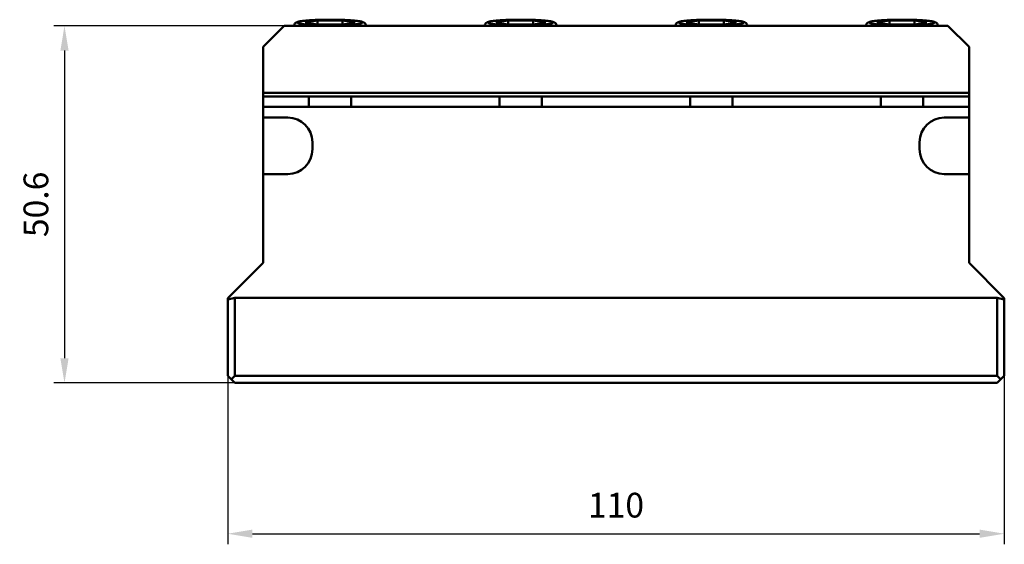
# Model space of a CAD drawing. Units: millimetres. Extents: x -209 to 62, y -143 to 48.
# Drawn here: x -209 to -70, y -38 to 36 of the extents above; entities that cross this region are included whole.
import ezdxf

# ---------------------------------------------------------------- set-up
doc = ezdxf.new("R2010")
doc.units = ezdxf.units.MM
doc.layers.add('1', color=4, linetype='Continuous', lineweight=50)
doc.layers.add('2', color=7, linetype='Continuous', lineweight=25)
doc.styles.add('simplex', font='txt.shx', dxfattribs={"height": 3.5})
doc.dimstyles.new('コピー - ISO-25', dxfattribs={"dimscale": 0, "dimtxt": 3.5, "dimasz": 3.5, "dimexe": 1.5, "dimexo": 0, "dimgap": 2.3, "dimtad": 1, "dimdec": 8, "dimdsep": 46, "dimtxsty": 'simplex', "dimcen": 0.09, "dimclrd": 256, "dimclre": 256, "dimclrt": 256, "dimadec": 0, "dimazin": 0, "dimtfac": 1, "dimtofl": 0, "dimtmove": 0, "dimatfit": 3, "dimfxl": 1, "dimtolj": 1, "dimlwd": -1, "dimlwe": -1, "dimarcsym": 0})

# ---------------------------------------------------------------- blocks, each defined once
blk = doc.blocks.new('*D222')
at = {"layer": '2'}
for p, q in [((-171.99, 35), (-204.61, 35)), ((-203.11, 31.5), (-203.11, -12.1)), ((-178.99, -15.6), (-204.61, -15.6))]:
    blk.add_line(p, q, dxfattribs=at)
for points in [[(-202.53, 31.5), (-203.69, 31.5), (-203.11, 35)], [(-203.69, -12.1), (-202.53, -12.1), (-203.11, -15.6)]]:
    blk.add_solid(points, dxfattribs=at)
at = {"layer": 'Defpoints', "color": 0}
for p in [(-171.99, 35), (-203.11, -15.6), (-178.99, -15.6)]:
    blk.add_point(p, dxfattribs=at)
at = {"layer": '2', "insert": (-207.16, 9.7), "char_height": 3.5, "attachment_point": 5, "rotation": 90, "style": 'simplex'}
blk.add_mtext('\\A1;50.6', dxfattribs=at)
blk = doc.blocks.new('*D333')
at = {"layer": '2'}
for p, q in [((-179.99, -14.6), (-179.99, -38.46)), ((-69.99, -14.6), (-69.99, -38.46)), ((-176.49, -36.96), (-73.49, -36.96))]:
    blk.add_line(p, q, dxfattribs=at)
for points in [[(-176.49, -36.37), (-176.49, -37.54), (-179.99, -36.96)], [(-73.49, -37.54), (-73.49, -36.37), (-69.99, -36.96)]]:
    blk.add_solid(points, dxfattribs=at)
at = {"layer": 'Defpoints', "color": 0}
for p in [(-179.99, -14.6), (-69.99, -14.6), (-69.99, -36.96)]:
    blk.add_point(p, dxfattribs=at)
at = {"layer": '2', "insert": (-124.99, -32.91), "char_height": 3.5, "attachment_point": 5, "style": 'simplex'}
blk.add_mtext('\\A1;110', dxfattribs=at)

msp = doc.modelspace()

# ---------------------------------------------------------------- linework, layer by layer
at = {"layer": '1'}
for p, q in [((-171.98775613, 35), (-174.98775613, 32)), ((-171.98775613, 35), (-77.98775613, 35)), ((-167.26022145, 35.72949357), (-169.03268678, 35.46192544)), ((-169.03268678, 35.46192544), (-167.26022145, 35.19435731)), ((-167.26022145, 35.72949357), (-167.26022145, 35.19435731)), ((-163.7152908, 35.72949357), (-167.26022145, 35.72949357)), ((-167.26022145, 35.19435731), (-163.7152908, 35.19435731)), ((-163.7152908, 35.72949357), (-163.7152908, 35.19435731)), ((-161.94282547, 35.46192544), (-163.7152908, 35.72949357)), ((-163.7152908, 35.19435731), (-161.94282547, 35.46192544)), ((-140.26022145, 35.72949357), (-142.03268678, 35.46192544)), ((-142.03268678, 35.46192544), (-140.26022145, 35.19435731)), ((-140.26022145, 35.72949357), (-140.26022145, 35.19435731)), ((-136.7152908, 35.72949357), (-140.26022145, 35.72949357)), ((-140.26022145, 35.19435731), (-136.7152908, 35.19435731)), ((-136.7152908, 35.72949357), (-136.7152908, 35.19435731)), ((-134.94282547, 35.46192544), (-136.7152908, 35.72949357)), ((-136.7152908, 35.19435731), (-134.94282547, 35.46192544)), ((-113.26022145, 35.72949357), (-115.03268678, 35.46192544)), ((-115.03268678, 35.46192544), (-113.26022145, 35.19435731)), ((-113.26022145, 35.72949357), (-113.26022145, 35.19435731)), ((-109.7152908, 35.72949357), (-113.26022145, 35.72949357)), ((-113.26022145, 35.19435731), (-109.7152908, 35.19435731)), ((-109.7152908, 35.72949357), (-109.7152908, 35.19435731)), ((-107.94282547, 35.46192544), (-109.7152908, 35.72949357)), ((-109.7152908, 35.19435731), (-107.94282547, 35.46192544)), ((-86.26022145, 35.72949357), (-88.03268678, 35.46192544)), ((-88.03268678, 35.46192544), (-86.26022145, 35.19435731)), ((-82.7152908, 35.72949357), (-86.26022145, 35.72949357)), ((-86.26022145, 35.72949357), (-86.26022145, 35.19435731)), ((-86.26022145, 35.19435731), (-82.7152908, 35.19435731)), ((-80.94282547, 35.46192544), (-82.7152908, 35.72949357)), ((-82.7152908, 35.72949357), (-82.7152908, 35.19435731)), ((-82.7152908, 35.19435731), (-80.94282547, 35.46192544)), ((-74.98775613, 32), (-77.98775613, 35)), ((-174.98775613, 1.4), (-174.98775613, 32)), ((-74.98775613, 1.4), (-74.98775613, 32)), ((-174.98775613, 25.52627944), (-74.98775613, 25.52627944)), ((-174.98775613, 25), (-74.98775613, 25)), ((-168.48775613, 25), (-168.48775613, 23.5)), ((-162.48775613, 25), (-162.48775613, 23.5)), ((-141.48775613, 25), (-141.48775613, 23.5)), ((-135.48775613, 25), (-135.48775613, 23.5)), ((-114.48775613, 25), (-114.48775613, 23.5)), ((-108.48775613, 25), (-108.48775613, 23.5)), ((-87.48775613, 25), (-87.48775613, 23.5)), ((-81.48775613, 25), (-81.48775613, 23.5)), ((-74.98775613, 23.5), (-174.98775613, 23.5)), ((-171.48775613, 22), (-174.98775613, 22)), ((-74.98775613, 22), (-78.48775613, 22)), ((-167.98775613, 17.5), (-167.98775613, 18.5)), ((-81.98775613, 18.5), (-81.98775613, 17.5)), ((-174.98775613, 14), (-171.48775613, 14)), ((-78.48775613, 14), (-74.98775613, 14)), ((-179.98775613, -3.6), (-174.98775613, 1.4)), ((-74.98775613, 1.4), (-69.98775613, -3.6)), ((-179.98775613, -3.79422863), (-178.98775613, -3.52627944)), ((-179.98775613, -3.6), (-179.98775613, -14.6)), ((-178.98775613, -3.52627944), (-178.98775613, -14.6)), ((-178.98775613, -3.52627944), (-70.98775613, -3.52627944)), ((-70.98775613, -3.52627944), (-69.98775613, -3.79422863)), ((-70.98775613, -14.6), (-70.98775613, -3.52627944)), ((-69.98775613, -14.6), (-69.98775613, -3.6)), ((-178.98775613, -15.6), (-179.98775613, -14.6)), ((-178.98775613, -14.6), (-179.48775613, -15.1)), ((-178.98775613, -14.6), (-70.98775613, -14.6)), ((-70.48775613, -15.1), (-70.98775613, -14.6)), ((-69.98775613, -14.6), (-70.98775613, -15.6)), ((-178.98775613, -15.6), (-70.98775613, -15.6))]:
    msp.add_line(p, q, dxfattribs=at)
for centre, start, end in [((-171.48775613, 18.5), 0, 90), ((-78.48775613, 18.5), 90, 180), ((-171.48775613, 17.5), 270, 0), ((-78.48775613, 17.5), 180, 270)]:
    msp.add_arc(centre, 3.5, start, end, dxfattribs=at)
for points, knots in [([(-170.59653558, 34.99999781), (-170.59240228, 35.06112559), (-170.5640321, 35.17694669), (-170.47621121, 35.31568874), (-170.37432962, 35.40952095), (-170.27714818, 35.46987821), (-170.18725619, 35.51118119), (-170.06986566, 35.55358789), (-169.91110922, 35.59558992), (-169.69932907, 35.63730182), (-169.45540964, 35.67478777), (-169.17687902, 35.70913805), (-168.86412801, 35.74052834), (-168.51904157, 35.76886536), (-168.14436806, 35.79396144), (-167.7434524, 35.81561334), (-167.16778258, 35.84008924), (-166.41337896, 35.86027912), (-165.8004481, 35.86561606), (-165.48775613, 35.86561606)], [0, 0, 0, 0, 0.0339402036, 0.0645191366, 0.0896840828, 0.1100219845, 0.1276597805, 0.1443968907, 0.1791129722, 0.218495395, 0.26393691, 0.3157908215, 0.3739464851, 0.4380494885, 0.5075929805, 0.5819622994, 0.66046237, 0.826778419, 1, 1, 1, 1]), ([(-165.48775613, 35.86371341), (-165.78755579, 35.86371341), (-166.37573556, 35.85875457), (-167.10014494, 35.84000846), (-167.65401984, 35.81731716), (-168.04084682, 35.79723774), (-168.40309724, 35.77399349), (-168.73728757, 35.74781873), (-169.04021134, 35.71899183), (-169.30896126, 35.68780964), (-169.51016747, 35.65907463), (-169.65199997, 35.634664), (-169.74367229, 35.61676312), (-169.82511397, 35.59851986), (-169.89614431, 35.57998967), (-169.95661027, 35.56122567), (-170.00644006, 35.54229474), (-170.04555842, 35.52323107), (-170.07094707, 35.50624563), (-170.08514555, 35.4921502), (-170.09426016, 35.47965198), (-170.09995773, 35.46192544), (-170.09426016, 35.4441989), (-170.08514555, 35.43170067), (-170.07094707, 35.41760524), (-170.04555843, 35.4006198), (-170.00644006, 35.38155613), (-169.95661027, 35.3626252), (-169.89614431, 35.34386121), (-169.82511398, 35.32533101), (-169.74367229, 35.30708775), (-169.65199997, 35.28918687), (-169.51016747, 35.26477625), (-169.30896126, 35.23604123), (-169.04021134, 35.20485904), (-168.73728757, 35.17603215), (-168.40309724, 35.14985738), (-168.04084682, 35.12661313), (-167.65401984, 35.10653372), (-167.10014494, 35.08384241), (-166.37573556, 35.0650963), (-165.78755579, 35.06013746), (-165.48775613, 35.06013746)], [0, 0, 0, 0, 0.0963376431, 0.1890021043, 0.2328452819, 0.2744662085, 0.3134696785, 0.3494869176, 0.3821797817, 0.4112451252, 0.4364197816, 0.4474788487, 0.4574886579, 0.4664310391, 0.4742938435, 0.4810709377, 0.4867672454, 0.4914039976, 0.4950368835, 0.4965162406, 0.4978060818, 0.5, 0.5021939182, 0.5034837594, 0.5049631165, 0.5085960024, 0.5132327546, 0.5189290623, 0.5257061565, 0.5335689609, 0.5425113421, 0.5525211513, 0.5635802184, 0.5887548747, 0.6178202182, 0.6505130823, 0.6865303214, 0.7255337914, 0.767154718, 0.8109978956, 0.9036623568, 1, 1, 1, 1]), ([(-165.48775613, 35.86561606), (-165.17505947, 35.86561606), (-164.56211983, 35.86027897), (-163.80770577, 35.8400885), (-163.23202887, 35.81561188), (-162.83110928, 35.79395936), (-162.4564329, 35.76886258), (-162.11134503, 35.74052482), (-161.79859536, 35.70913381), (-161.5200685, 35.67478324), (-161.2761544, 35.63729589), (-161.06437547, 35.59558529), (-160.90562059, 35.55357684), (-160.78823017, 35.51116399), (-160.69834731, 35.46985174), (-160.60116995, 35.40947902), (-160.49929996, 35.31576578), (-160.42822402, 35.20318519), (-160.39067269, 35.0922358), (-160.38108512, 35.03110098), (-160.37897949, 35.0000019)], [0, 0, 0, 0, 0.1732028341, 0.3395006592, 0.4179919828, 0.4923528837, 0.5618883362, 0.625983778, 0.6841322272, 0.7359787748, 0.7814136421, 0.820790493, 0.8555031471, 0.8722382667, 0.8898736422, 0.9102078654, 0.935368054, 0.9659362944, 0.9827347663, 1, 1, 1, 1]), ([(-165.48775613, 35.06013746), (-165.18795646, 35.06013746), (-164.59977669, 35.0650963), (-163.87536731, 35.08384241), (-163.32149241, 35.10653372), (-162.93466543, 35.12661313), (-162.57241502, 35.14985738), (-162.23822469, 35.17603215), (-161.93530091, 35.20485904), (-161.66655099, 35.23604123), (-161.46534478, 35.26477625), (-161.32351228, 35.28918687), (-161.23183997, 35.30708775), (-161.15039828, 35.32533101), (-161.07936794, 35.34386121), (-161.01890198, 35.3626252), (-160.9690722, 35.38155613), (-160.92995383, 35.4006198), (-160.90456519, 35.41760524), (-160.8903667, 35.43170067), (-160.8812521, 35.4441989), (-160.87555452, 35.46192544), (-160.8812521, 35.47965198), (-160.8903667, 35.4921502), (-160.90456519, 35.50624563), (-160.92995383, 35.52323107), (-160.9690722, 35.54229474), (-161.01890198, 35.56122567), (-161.07936794, 35.57998967), (-161.15039828, 35.59851986), (-161.23183997, 35.61676312), (-161.32351228, 35.634664), (-161.46534478, 35.65907463), (-161.66655099, 35.68780964), (-161.93530091, 35.71899183), (-162.23822469, 35.74781873), (-162.57241501, 35.77399349), (-162.93466543, 35.79723774), (-163.32149241, 35.81731716), (-163.87536731, 35.84000846), (-164.59977669, 35.85875457), (-165.18795646, 35.86371341), (-165.48775613, 35.86371341)], [0, 0, 0, 0, 0.0963376431, 0.1890021043, 0.2328452819, 0.2744662085, 0.3134696785, 0.3494869176, 0.3821797817, 0.4112451252, 0.4364197816, 0.4474788487, 0.4574886579, 0.4664310391, 0.4742938435, 0.4810709377, 0.4867672454, 0.4914039976, 0.4950368835, 0.4965162406, 0.4978060818, 0.5, 0.5021939182, 0.5034837594, 0.5049631165, 0.5085960024, 0.5132327546, 0.5189290623, 0.5257061565, 0.5335689609, 0.5425113421, 0.5525211513, 0.5635802184, 0.5887548747, 0.6178202182, 0.6505130823, 0.6865303214, 0.7255337914, 0.767154718, 0.8109978956, 0.9036623568, 1, 1, 1, 1]), ([(-143.59653558, 34.99999781), (-143.59240228, 35.06112559), (-143.5640321, 35.17694669), (-143.47621121, 35.31568874), (-143.37432962, 35.40952095), (-143.27714818, 35.46987821), (-143.18725619, 35.51118119), (-143.06986566, 35.55358789), (-142.91110922, 35.59558992), (-142.69932907, 35.63730182), (-142.45540964, 35.67478777), (-142.17687902, 35.70913805), (-141.86412801, 35.74052834), (-141.51904157, 35.76886536), (-141.14436806, 35.79396144), (-140.7434524, 35.81561334), (-140.16778258, 35.84008924), (-139.41337896, 35.86027912), (-138.8004481, 35.86561606), (-138.48775613, 35.86561606)], [0, 0, 0, 0, 0.0339402036, 0.0645191366, 0.0896840828, 0.1100219845, 0.1276597805, 0.1443968907, 0.1791129722, 0.218495395, 0.26393691, 0.3157908215, 0.3739464851, 0.4380494885, 0.5075929805, 0.5819622994, 0.66046237, 0.826778419, 1, 1, 1, 1]), ([(-138.48775613, 35.86371341), (-138.78755579, 35.86371341), (-139.37573556, 35.85875457), (-140.10014494, 35.84000846), (-140.65401984, 35.81731716), (-141.04084682, 35.79723774), (-141.40309724, 35.77399349), (-141.73728757, 35.74781873), (-142.04021134, 35.71899183), (-142.30896126, 35.68780964), (-142.51016747, 35.65907463), (-142.65199997, 35.634664), (-142.74367229, 35.61676312), (-142.82511397, 35.59851986), (-142.89614431, 35.57998967), (-142.95661027, 35.56122567), (-143.00644006, 35.54229474), (-143.04555842, 35.52323107), (-143.07094707, 35.50624563), (-143.08514555, 35.4921502), (-143.09426016, 35.47965198), (-143.09995773, 35.46192544), (-143.09426016, 35.4441989), (-143.08514555, 35.43170067), (-143.07094707, 35.41760524), (-143.04555843, 35.4006198), (-143.00644006, 35.38155613), (-142.95661027, 35.3626252), (-142.89614431, 35.34386121), (-142.82511398, 35.32533101), (-142.74367229, 35.30708775), (-142.65199997, 35.28918687), (-142.51016747, 35.26477625), (-142.30896126, 35.23604123), (-142.04021134, 35.20485904), (-141.73728757, 35.17603215), (-141.40309724, 35.14985738), (-141.04084682, 35.12661313), (-140.65401984, 35.10653372), (-140.10014494, 35.08384241), (-139.37573556, 35.0650963), (-138.78755579, 35.06013746), (-138.48775613, 35.06013746)], [0, 0, 0, 0, 0.0963376431, 0.1890021043, 0.2328452819, 0.2744662085, 0.3134696785, 0.3494869176, 0.3821797817, 0.4112451252, 0.4364197816, 0.4474788487, 0.4574886579, 0.4664310391, 0.4742938435, 0.4810709377, 0.4867672454, 0.4914039976, 0.4950368835, 0.4965162406, 0.4978060818, 0.5, 0.5021939182, 0.5034837594, 0.5049631165, 0.5085960024, 0.5132327546, 0.5189290623, 0.5257061565, 0.5335689609, 0.5425113421, 0.5525211513, 0.5635802184, 0.5887548747, 0.6178202182, 0.6505130823, 0.6865303214, 0.7255337914, 0.767154718, 0.8109978956, 0.9036623568, 1, 1, 1, 1]), ([(-138.48775613, 35.86561606), (-138.17505947, 35.86561606), (-137.56211983, 35.86027897), (-136.80770577, 35.8400885), (-136.23202887, 35.81561188), (-135.83110928, 35.79395936), (-135.4564329, 35.76886258), (-135.11134503, 35.74052482), (-134.79859536, 35.70913381), (-134.5200685, 35.67478324), (-134.2761544, 35.63729589), (-134.06437547, 35.59558529), (-133.90562059, 35.55357684), (-133.78823017, 35.51116399), (-133.69834731, 35.46985174), (-133.60116995, 35.40947902), (-133.49929996, 35.31576578), (-133.42822402, 35.20318519), (-133.39067269, 35.0922358), (-133.38108512, 35.03110098), (-133.37897949, 35.0000019)], [0, 0, 0, 0, 0.1732028341, 0.3395006592, 0.4179919828, 0.4923528837, 0.5618883362, 0.625983778, 0.6841322272, 0.7359787748, 0.7814136421, 0.820790493, 0.8555031471, 0.8722382667, 0.8898736422, 0.9102078654, 0.935368054, 0.9659362944, 0.9827347663, 1, 1, 1, 1]), ([(-138.48775613, 35.06013746), (-138.18795646, 35.06013746), (-137.59977669, 35.0650963), (-136.87536731, 35.08384241), (-136.32149241, 35.10653372), (-135.93466543, 35.12661313), (-135.57241502, 35.14985738), (-135.23822469, 35.17603215), (-134.93530091, 35.20485904), (-134.66655099, 35.23604123), (-134.46534478, 35.26477625), (-134.32351228, 35.28918687), (-134.23183997, 35.30708775), (-134.15039828, 35.32533101), (-134.07936794, 35.34386121), (-134.01890198, 35.3626252), (-133.9690722, 35.38155613), (-133.92995383, 35.4006198), (-133.90456519, 35.41760524), (-133.8903667, 35.43170067), (-133.8812521, 35.4441989), (-133.87555452, 35.46192544), (-133.8812521, 35.47965198), (-133.8903667, 35.4921502), (-133.90456519, 35.50624563), (-133.92995383, 35.52323107), (-133.9690722, 35.54229474), (-134.01890198, 35.56122567), (-134.07936794, 35.57998967), (-134.15039828, 35.59851986), (-134.23183997, 35.61676312), (-134.32351228, 35.634664), (-134.46534478, 35.65907463), (-134.66655099, 35.68780964), (-134.93530091, 35.71899183), (-135.23822469, 35.74781873), (-135.57241501, 35.77399349), (-135.93466543, 35.79723774), (-136.32149241, 35.81731716), (-136.87536731, 35.84000846), (-137.59977669, 35.85875457), (-138.18795646, 35.86371341), (-138.48775613, 35.86371341)], [0, 0, 0, 0, 0.0963376431, 0.1890021043, 0.2328452819, 0.2744662085, 0.3134696785, 0.3494869176, 0.3821797817, 0.4112451252, 0.4364197816, 0.4474788487, 0.4574886579, 0.4664310391, 0.4742938435, 0.4810709377, 0.4867672454, 0.4914039976, 0.4950368835, 0.4965162406, 0.4978060818, 0.5, 0.5021939182, 0.5034837594, 0.5049631165, 0.5085960024, 0.5132327546, 0.5189290623, 0.5257061565, 0.5335689609, 0.5425113421, 0.5525211513, 0.5635802184, 0.5887548747, 0.6178202182, 0.6505130823, 0.6865303214, 0.7255337914, 0.767154718, 0.8109978956, 0.9036623568, 1, 1, 1, 1]), ([(-116.59653558, 34.99999781), (-116.59240228, 35.06112559), (-116.5640321, 35.17694669), (-116.47621121, 35.31568874), (-116.37432962, 35.40952095), (-116.27714818, 35.46987821), (-116.18725619, 35.51118119), (-116.06986566, 35.55358789), (-115.91110922, 35.59558992), (-115.69932907, 35.63730182), (-115.45540964, 35.67478777), (-115.17687902, 35.70913805), (-114.86412801, 35.74052834), (-114.51904157, 35.76886536), (-114.14436806, 35.79396144), (-113.7434524, 35.81561334), (-113.16778258, 35.84008924), (-112.41337896, 35.86027912), (-111.8004481, 35.86561606), (-111.48775613, 35.86561606)], [0, 0, 0, 0, 0.0339402036, 0.0645191366, 0.0896840828, 0.1100219845, 0.1276597805, 0.1443968907, 0.1791129722, 0.218495395, 0.26393691, 0.3157908215, 0.3739464851, 0.4380494885, 0.5075929805, 0.5819622994, 0.66046237, 0.826778419, 1, 1, 1, 1]), ([(-111.48775613, 35.86371341), (-111.78755579, 35.86371341), (-112.37573556, 35.85875457), (-113.10014494, 35.84000846), (-113.65401984, 35.81731716), (-114.04084682, 35.79723774), (-114.40309724, 35.77399349), (-114.73728757, 35.74781873), (-115.04021134, 35.71899183), (-115.30896126, 35.68780964), (-115.51016747, 35.65907463), (-115.65199997, 35.634664), (-115.74367229, 35.61676312), (-115.82511397, 35.59851986), (-115.89614431, 35.57998967), (-115.95661027, 35.56122567), (-116.00644006, 35.54229474), (-116.04555842, 35.52323107), (-116.07094707, 35.50624563), (-116.08514555, 35.4921502), (-116.09426016, 35.47965198), (-116.09995773, 35.46192544), (-116.09426016, 35.4441989), (-116.08514555, 35.43170067), (-116.07094707, 35.41760524), (-116.04555843, 35.4006198), (-116.00644006, 35.38155613), (-115.95661027, 35.3626252), (-115.89614431, 35.34386121), (-115.82511398, 35.32533101), (-115.74367229, 35.30708775), (-115.65199997, 35.28918687), (-115.51016747, 35.26477625), (-115.30896126, 35.23604123), (-115.04021134, 35.20485904), (-114.73728757, 35.17603215), (-114.40309724, 35.14985738), (-114.04084682, 35.12661313), (-113.65401984, 35.10653372), (-113.10014494, 35.08384241), (-112.37573556, 35.0650963), (-111.78755579, 35.06013746), (-111.48775613, 35.06013746)], [0, 0, 0, 0, 0.0963376431, 0.1890021043, 0.2328452819, 0.2744662085, 0.3134696785, 0.3494869176, 0.3821797817, 0.4112451252, 0.4364197816, 0.4474788487, 0.4574886579, 0.4664310391, 0.4742938435, 0.4810709377, 0.4867672454, 0.4914039976, 0.4950368835, 0.4965162406, 0.4978060818, 0.5, 0.5021939182, 0.5034837594, 0.5049631165, 0.5085960024, 0.5132327546, 0.5189290623, 0.5257061565, 0.5335689609, 0.5425113421, 0.5525211513, 0.5635802184, 0.5887548747, 0.6178202182, 0.6505130823, 0.6865303214, 0.7255337914, 0.767154718, 0.8109978956, 0.9036623568, 1, 1, 1, 1]), ([(-111.48775613, 35.86561606), (-111.17505947, 35.86561606), (-110.56211983, 35.86027897), (-109.80770577, 35.8400885), (-109.23202887, 35.81561188), (-108.83110928, 35.79395936), (-108.4564329, 35.76886258), (-108.11134503, 35.74052482), (-107.79859536, 35.70913381), (-107.5200685, 35.67478324), (-107.2761544, 35.63729589), (-107.06437547, 35.59558529), (-106.90562059, 35.55357684), (-106.78823017, 35.51116399), (-106.69834731, 35.46985174), (-106.60116995, 35.40947902), (-106.49929996, 35.31576578), (-106.42822402, 35.20318519), (-106.39067269, 35.0922358), (-106.38108512, 35.03110098), (-106.37897949, 35.0000019)], [0, 0, 0, 0, 0.1732028341, 0.3395006592, 0.4179919828, 0.4923528837, 0.5618883362, 0.625983778, 0.6841322272, 0.7359787748, 0.7814136421, 0.820790493, 0.8555031471, 0.8722382667, 0.8898736422, 0.9102078654, 0.935368054, 0.9659362944, 0.9827347663, 1, 1, 1, 1]), ([(-111.48775613, 35.06013746), (-111.18795646, 35.06013746), (-110.59977669, 35.0650963), (-109.87536731, 35.08384241), (-109.32149241, 35.10653372), (-108.93466543, 35.12661313), (-108.57241502, 35.14985738), (-108.23822469, 35.17603215), (-107.93530091, 35.20485904), (-107.66655099, 35.23604123), (-107.46534478, 35.26477625), (-107.32351228, 35.28918687), (-107.23183997, 35.30708775), (-107.15039828, 35.32533101), (-107.07936794, 35.34386121), (-107.01890198, 35.3626252), (-106.9690722, 35.38155613), (-106.92995383, 35.4006198), (-106.90456519, 35.41760524), (-106.8903667, 35.43170067), (-106.8812521, 35.4441989), (-106.87555452, 35.46192544), (-106.8812521, 35.47965198), (-106.8903667, 35.4921502), (-106.90456519, 35.50624563), (-106.92995383, 35.52323107), (-106.9690722, 35.54229474), (-107.01890198, 35.56122567), (-107.07936794, 35.57998967), (-107.15039828, 35.59851986), (-107.23183997, 35.61676312), (-107.32351228, 35.634664), (-107.46534478, 35.65907463), (-107.66655099, 35.68780964), (-107.93530091, 35.71899183), (-108.23822469, 35.74781873), (-108.57241501, 35.77399349), (-108.93466543, 35.79723774), (-109.32149241, 35.81731716), (-109.87536731, 35.84000846), (-110.59977669, 35.85875457), (-111.18795646, 35.86371341), (-111.48775613, 35.86371341)], [0, 0, 0, 0, 0.0963376431, 0.1890021043, 0.2328452819, 0.2744662085, 0.3134696785, 0.3494869176, 0.3821797817, 0.4112451252, 0.4364197816, 0.4474788487, 0.4574886579, 0.4664310391, 0.4742938435, 0.4810709377, 0.4867672454, 0.4914039976, 0.4950368835, 0.4965162406, 0.4978060818, 0.5, 0.5021939182, 0.5034837594, 0.5049631165, 0.5085960024, 0.5132327546, 0.5189290623, 0.5257061565, 0.5335689609, 0.5425113421, 0.5525211513, 0.5635802184, 0.5887548747, 0.6178202182, 0.6505130823, 0.6865303214, 0.7255337914, 0.767154718, 0.8109978956, 0.9036623568, 1, 1, 1, 1]), ([(-89.59653558, 34.99999781), (-89.59240228, 35.06112559), (-89.5640321, 35.17694669), (-89.47621121, 35.31568874), (-89.37432962, 35.40952095), (-89.27714818, 35.46987821), (-89.18725619, 35.51118119), (-89.06986566, 35.55358789), (-88.91110922, 35.59558992), (-88.69932907, 35.63730182), (-88.45540964, 35.67478777), (-88.17687902, 35.70913805), (-87.86412801, 35.74052834), (-87.51904157, 35.76886536), (-87.14436806, 35.79396144), (-86.7434524, 35.81561334), (-86.16778258, 35.84008924), (-85.41337896, 35.86027912), (-84.8004481, 35.86561606), (-84.48775613, 35.86561606)], [0, 0, 0, 0, 0.0339402036, 0.0645191366, 0.0896840828, 0.1100219845, 0.1276597805, 0.1443968907, 0.1791129722, 0.218495395, 0.26393691, 0.3157908215, 0.3739464851, 0.4380494885, 0.5075929805, 0.5819622994, 0.66046237, 0.826778419, 1, 1, 1, 1]), ([(-84.48775613, 35.86371341), (-84.78755579, 35.86371341), (-85.37573556, 35.85875457), (-86.10014494, 35.84000846), (-86.65401984, 35.81731716), (-87.04084682, 35.79723774), (-87.40309724, 35.77399349), (-87.73728757, 35.74781873), (-88.04021134, 35.71899183), (-88.30896126, 35.68780964), (-88.51016747, 35.65907463), (-88.65199997, 35.634664), (-88.74367229, 35.61676312), (-88.82511397, 35.59851986), (-88.89614431, 35.57998967), (-88.95661027, 35.56122567), (-89.00644006, 35.54229474), (-89.04555842, 35.52323107), (-89.07094707, 35.50624563), (-89.08514555, 35.4921502), (-89.09426016, 35.47965198), (-89.09995773, 35.46192544), (-89.09426016, 35.4441989), (-89.08514555, 35.43170067), (-89.07094707, 35.41760524), (-89.04555843, 35.4006198), (-89.00644006, 35.38155613), (-88.95661027, 35.3626252), (-88.89614431, 35.34386121), (-88.82511398, 35.32533101), (-88.74367229, 35.30708775), (-88.65199997, 35.28918687), (-88.51016747, 35.26477625), (-88.30896126, 35.23604123), (-88.04021134, 35.20485904), (-87.73728757, 35.17603215), (-87.40309724, 35.14985738), (-87.04084682, 35.12661313), (-86.65401984, 35.10653372), (-86.10014494, 35.08384241), (-85.37573556, 35.0650963), (-84.78755579, 35.06013746), (-84.48775613, 35.06013746)], [0, 0, 0, 0, 0.0963376431, 0.1890021043, 0.2328452819, 0.2744662085, 0.3134696785, 0.3494869176, 0.3821797817, 0.4112451252, 0.4364197816, 0.4474788487, 0.4574886579, 0.4664310391, 0.4742938435, 0.4810709377, 0.4867672454, 0.4914039976, 0.4950368835, 0.4965162406, 0.4978060818, 0.5, 0.5021939182, 0.5034837594, 0.5049631165, 0.5085960024, 0.5132327546, 0.5189290623, 0.5257061565, 0.5335689609, 0.5425113421, 0.5525211513, 0.5635802184, 0.5887548747, 0.6178202182, 0.6505130823, 0.6865303214, 0.7255337914, 0.767154718, 0.8109978956, 0.9036623568, 1, 1, 1, 1]), ([(-84.48775613, 35.86561606), (-84.17505947, 35.86561606), (-83.56211983, 35.86027897), (-82.80770577, 35.8400885), (-82.23202887, 35.81561188), (-81.83110928, 35.79395936), (-81.4564329, 35.76886258), (-81.11134503, 35.74052482), (-80.79859536, 35.70913381), (-80.5200685, 35.67478324), (-80.2761544, 35.63729589), (-80.06437547, 35.59558529), (-79.90562059, 35.55357684), (-79.78823017, 35.51116399), (-79.69834731, 35.46985174), (-79.60116995, 35.40947902), (-79.49929996, 35.31576578), (-79.42822402, 35.20318519), (-79.39067269, 35.0922358), (-79.38108512, 35.03110098), (-79.37897949, 35.0000019)], [0, 0, 0, 0, 0.1732028341, 0.3395006592, 0.4179919828, 0.4923528837, 0.5618883362, 0.625983778, 0.6841322272, 0.7359787748, 0.7814136421, 0.820790493, 0.8555031471, 0.8722382667, 0.8898736422, 0.9102078654, 0.935368054, 0.9659362944, 0.9827347663, 1, 1, 1, 1]), ([(-84.48775613, 35.06013746), (-84.18795646, 35.06013746), (-83.59977669, 35.0650963), (-82.87536731, 35.08384241), (-82.32149241, 35.10653372), (-81.93466543, 35.12661313), (-81.57241502, 35.14985738), (-81.23822469, 35.17603215), (-80.93530091, 35.20485904), (-80.66655099, 35.23604123), (-80.46534478, 35.26477625), (-80.32351228, 35.28918687), (-80.23183997, 35.30708775), (-80.15039828, 35.32533101), (-80.07936794, 35.34386121), (-80.01890198, 35.3626252), (-79.9690722, 35.38155613), (-79.92995383, 35.4006198), (-79.90456519, 35.41760524), (-79.8903667, 35.43170067), (-79.8812521, 35.4441989), (-79.87555452, 35.46192544), (-79.8812521, 35.47965198), (-79.8903667, 35.4921502), (-79.90456519, 35.50624563), (-79.92995383, 35.52323107), (-79.9690722, 35.54229474), (-80.01890198, 35.56122567), (-80.07936794, 35.57998967), (-80.15039828, 35.59851986), (-80.23183997, 35.61676312), (-80.32351228, 35.634664), (-80.46534478, 35.65907463), (-80.66655099, 35.68780964), (-80.93530091, 35.71899183), (-81.23822469, 35.74781873), (-81.57241501, 35.77399349), (-81.93466543, 35.79723774), (-82.32149241, 35.81731716), (-82.87536731, 35.84000846), (-83.59977669, 35.85875457), (-84.18795646, 35.86371341), (-84.48775613, 35.86371341)], [0, 0, 0, 0, 0.0963376431, 0.1890021043, 0.2328452819, 0.2744662085, 0.3134696785, 0.3494869176, 0.3821797817, 0.4112451252, 0.4364197816, 0.4474788487, 0.4574886579, 0.4664310391, 0.4742938435, 0.4810709377, 0.4867672454, 0.4914039976, 0.4950368835, 0.4965162406, 0.4978060818, 0.5, 0.5021939182, 0.5034837594, 0.5049631165, 0.5085960024, 0.5132327546, 0.5189290623, 0.5257061565, 0.5335689609, 0.5425113421, 0.5525211513, 0.5635802184, 0.5887548747, 0.6178202182, 0.6505130823, 0.6865303214, 0.7255337914, 0.767154718, 0.8109978956, 0.9036623568, 1, 1, 1, 1])]:
    msp.add_open_spline(points, degree=3, knots=knots, dxfattribs=at)

# ---------------------------------------------------------------- dimensions: what is measured, and where the dimension line sits
at = {"layer": '2'}
dim = msp.add_linear_dim(base=(-203.1098003894, -15.6), p1=(-171.9877561266, 35), p2=(-178.9877561266, -15.6), angle=90, dimstyle='コピー - ISO-25', override={"dimscale": 1, "dimtxt": 3.5, "dimtxsty": 'simplex'}, dxfattribs=at)
dim.commit()
dim.dimension.update_dxf_attribs({"geometry": '*D222', "text_midpoint": (-207.1598003894, 9.7)})
dim = msp.add_linear_dim(base=(-69.9877561266, -36.9572718025), p1=(-179.9877561266, -14.6), p2=(-69.9877561266, -14.6), dimstyle='コピー - ISO-25', override={"dimscale": 1, "dimtxt": 3.5, "dimtxsty": 'simplex'}, dxfattribs=at)
dim.commit()
dim.dimension.update_dxf_attribs({"geometry": '*D333', "text_midpoint": (-124.9877561266, -32.9072718025)})

doc.saveas('drawing.dxf')
